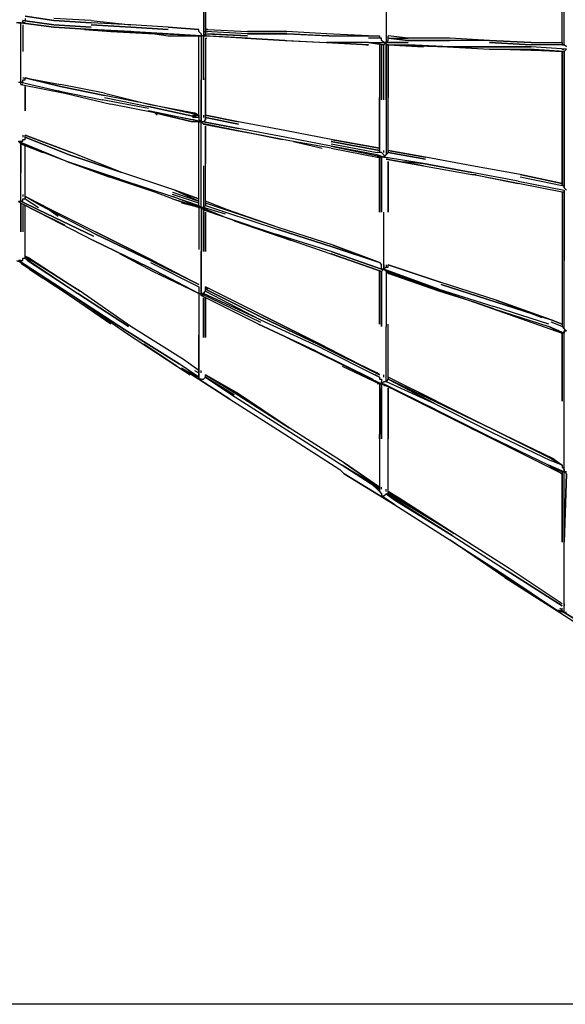
# Model space of a CAD drawing. Extents: x -6820 to 3395, y -4 to 4525.
# Drawn here: x -1992 to -942, y 0 to 1894 of the extents above; entities that cross this region are included whole.
import ezdxf

# ---------------------------------------------------------------- set-up
doc = ezdxf.new("R2010")
doc.units = 0
doc.header["$LTSCALE"] = 5
for name, color, linetype in [('Lg_area', 4, 'CONTINUOUS'), ('Lg_dim', 7, 'CONTINUOUS'), ('Lg_prod', 40, 'CONTINUOUS')]:
    doc.layers.add(name, color=color, linetype=linetype)

# ---------------------------------------------------------------- blocks, each defined once
blk = doc.blocks.new('150210MS')
at = {"layer": 'Lg_area'}
blk.add_line((-59.2733, -0.0015), (-3365.793, -0.0015), dxfattribs=at)
at = {"layer": 'Lg_prod'}
for p, q in [((-948.3503, 1850.1254), (-948.3503, 1977.1364)), ((-944.1166, 1845.8917), (-944.1166, 1972.9027)), ((-1287.0463, 1960.2016), (-1287.0463, 1850.1254)), ((-1638.4434, 1947.5005), (-1638.4434, 1862.8265)), ((-1638.4434, 1947.5005), (-1638.4434, 1862.8265)), ((-1634.2097, 1867.0602), (-1634.2097, 1947.5005)), ((-1634.2097, 1947.5005), (-1634.2097, 1867.0602)), ((-1926.335, 1892.4624), (-1981.3731, 1900.9298)), ((-1981.3731, 1900.9298), (-1926.335, 1892.4624)), ((-1926.335, 1892.4624), (-1981.3731, 1900.9298)), ((-1981.3731, 1896.6961), (-1981.3731, 1892.4624)), ((-1854.3621, 1892.4624), (-1926.335, 1896.6961)), ((-1989.8405, 1888.2287), (-1998.3079, 1888.2287)), ((-1994.0742, 1888.2287), (-1989.8405, 1888.2287)), ((-1994.0742, 1888.2287), (-1989.8405, 1888.2287)), ((-1994.0742, 1888.2287), (-1989.8405, 1888.2287)), ((-1989.8405, 1888.2287), (-1926.335, 1879.7613)), ((-1926.335, 1879.7613), (-1989.8405, 1888.2287)), ((-1989.8405, 1888.2287), (-1926.335, 1879.7613)), ((-1989.8405, 1828.9569), (-1989.8405, 1888.2287)), ((-1989.8405, 1828.9569), (-1989.8405, 1888.2287)), ((-1989.8405, 1888.2287), (-1985.6068, 1888.2287)), ((-1926.335, 1883.995), (-1985.6068, 1892.4624)), ((-1985.6068, 1892.4624), (-1926.335, 1883.995)), ((-1985.6068, 1888.2287), (-1985.6068, 1892.4624)), ((-1985.6068, 1892.4624), (-1981.3731, 1892.4624)), ((-1981.3731, 1888.2287), (-1985.6068, 1888.2287)), ((-1985.6068, 1883.995), (-1985.6068, 1833.1906)), ((-1926.335, 1892.4624), (-1854.3621, 1888.2287)), ((-1854.3621, 1888.2287), (-1926.335, 1892.4624)), ((-1854.3621, 1879.7613), (-1926.335, 1883.995)), ((-1926.335, 1883.995), (-1854.3621, 1879.7613)), ((-1926.335, 1879.7613), (-1854.3621, 1875.5276)), ((-1854.3621, 1875.5276), (-1926.335, 1879.7613)), ((-1867.0632, 1875.5276), (-1816.2588, 1871.2939)), ((-1854.3621, 1892.4624), (-1778.1555, 1883.995)), ((-1778.1555, 1883.995), (-1854.3621, 1888.2287)), ((-1854.3621, 1883.995), (-1778.1555, 1879.7613)), ((-1778.1555, 1879.7613), (-1854.3621, 1883.995)), ((-1854.3621, 1875.5276), (-1778.1555, 1871.2939)), ((-1778.1555, 1871.2939), (-1854.3621, 1875.5276)), ((-1706.1826, 1879.7613), (-1778.1555, 1883.995)), ((-1778.1555, 1879.7613), (-1706.1826, 1875.5276)), ((-1706.1826, 1875.5276), (-1778.1555, 1879.7613)), ((-1646.9108, 1875.5276), (-1706.1826, 1879.7613)), ((-1706.1826, 1879.7613), (-1646.9108, 1875.5276)), ((-1646.9108, 1875.5276), (-1706.1826, 1879.7613)), ((-1706.1826, 1879.7613), (-1646.9108, 1875.5276)), ((-1646.9108, 1875.5276), (-1706.1826, 1879.7613)), ((-1646.9108, 1871.2939), (-1646.9108, 1875.5276)), ((-1634.2097, 1875.5276), (-1629.976, 1875.5276)), ((-1629.976, 1875.5276), (-1634.2097, 1875.5276)), ((-1634.2097, 1875.5276), (-1629.976, 1875.5276)), ((-1634.2097, 1875.5276), (-1629.976, 1875.5276)), ((-1629.976, 1875.5276), (-1634.2097, 1875.5276)), ((-1634.2097, 1875.5276), (-1634.2097, 1871.2939)), ((-1629.976, 1875.5276), (-1553.7694, 1871.2939)), ((-1629.976, 1875.5276), (-1553.7694, 1871.2939)), ((-1816.2588, 1871.2939), (-1731.5848, 1867.0602)), ((-1782.3892, 1871.2939), (-1706.1826, 1867.0602)), ((-1706.1826, 1867.0602), (-1782.3892, 1871.2939)), ((-1731.5848, 1867.0602), (-1706.1826, 1862.8265)), ((-1642.6771, 1862.8265), (-1731.5848, 1867.0602)), ((-1642.6771, 1862.8265), (-1706.1826, 1867.0602)), ((-1706.1826, 1867.0602), (-1638.4434, 1862.8265)), ((-1706.1826, 1862.8265), (-1642.6771, 1862.8265)), ((-1642.6771, 1867.0602), (-1646.9108, 1871.2939)), ((-1642.6771, 1862.8265), (-1646.9108, 1862.8265)), ((-1646.9108, 1782.3862), (-1646.9108, 1862.8265)), ((-1642.6771, 1867.0602), (-1642.6771, 1862.8265)), ((-1638.4434, 1862.8265), (-1642.6771, 1862.8265)), ((-1642.6771, 1862.8265), (-1642.6771, 1778.1525)), ((-1638.4434, 1871.2939), (-1636.3265, 1871.2939)), ((-1634.2097, 1867.0602), (-1638.4434, 1862.8265)), ((-1553.7694, 1858.5928), (-1638.4434, 1862.8265)), ((-1634.2097, 1862.8265), (-1638.4434, 1862.8265)), ((-1638.4434, 1862.8265), (-1629.976, 1862.8265)), ((-1638.4434, 1862.8265), (-1634.2097, 1862.8265)), ((-1634.2097, 1862.8265), (-1638.4434, 1862.8265)), ((-1638.4434, 1862.8265), (-1638.4434, 1778.1525)), ((-1638.4434, 1778.1525), (-1638.4434, 1862.8265)), ((-1638.4434, 1778.1525), (-1638.4434, 1862.8265)), ((-1553.7694, 1867.0602), (-1634.2097, 1871.2939)), ((-1553.7694, 1867.0602), (-1634.2097, 1871.2939)), ((-1634.2097, 1871.2939), (-1629.976, 1871.2939)), ((-1634.2097, 1871.2939), (-1629.976, 1871.2939)), ((-1634.2097, 1871.2939), (-1634.2097, 1867.0602)), ((-1634.2097, 1871.2939), (-1634.2097, 1867.0602)), ((-1634.2097, 1867.0602), (-1553.7694, 1862.8265)), ((-1634.2097, 1867.0602), (-1634.2097, 1862.8265)), ((-1634.2097, 1858.5928), (-1632.0929, 1858.5928)), ((-1634.2097, 1858.5928), (-1632.0929, 1858.5928)), ((-1634.2097, 1858.5928), (-1634.2097, 1782.3862)), ((-1634.2097, 1858.5928), (-1634.2097, 1782.3862)), ((-1553.7694, 1862.8265), (-1629.976, 1867.0602)), ((-1629.976, 1862.8265), (-1553.7694, 1858.5928)), ((-1558.0031, 1858.5928), (-1481.7965, 1854.3591)), ((-1481.7965, 1854.3591), (-1558.0031, 1858.5928)), ((-1558.0031, 1858.5928), (-1553.7694, 1858.5928)), ((-1558.0031, 1858.5928), (-1553.7694, 1858.5928)), ((-1477.5628, 1871.2939), (-1553.7694, 1871.2939)), ((-1553.7694, 1871.2939), (-1477.5628, 1871.2939)), ((-1477.5628, 1867.0602), (-1553.7694, 1867.0602)), ((-1553.7694, 1867.0602), (-1477.5628, 1867.0602)), ((-1553.7694, 1858.5928), (-1477.5628, 1854.3591)), ((-1401.3562, 1867.0602), (-1477.5628, 1871.2939)), ((-1401.3562, 1867.0602), (-1477.5628, 1871.2939)), ((-1401.3562, 1862.8265), (-1477.5628, 1867.0602)), ((-1477.5628, 1867.0602), (-1397.1225, 1862.8265)), ((-1320.9159, 1862.8265), (-1401.3562, 1867.0602)), ((-1397.1225, 1862.8265), (-1401.3562, 1862.8265)), ((-1397.1225, 1862.8265), (-1320.9159, 1862.8265)), ((-1320.9159, 1862.8265), (-1299.7474, 1862.8265)), ((-1320.9159, 1862.8265), (-1299.7474, 1862.8265)), ((-1295.5137, 1858.5928), (-1320.9159, 1858.5928)), ((-1299.7474, 1862.8265), (-1299.7474, 1858.5928)), ((-1295.5137, 1858.5928), (-1299.7474, 1858.5928)), ((-1295.5137, 1854.3591), (-1295.5137, 1858.5928)), ((-1244.7093, 1858.5928), (-1282.8126, 1862.8265)), ((-1282.8126, 1858.5928), (-1282.8126, 1862.8265)), ((-1244.7093, 1854.3591), (-1282.8126, 1858.5928)), ((-1282.8126, 1858.5928), (-1244.7093, 1858.5928)), ((-1244.7093, 1854.3591), (-1282.8126, 1858.5928)), ((-1282.8126, 1858.5928), (-1244.7093, 1858.5928)), ((-1282.8126, 1858.5928), (-1244.7093, 1854.3591)), ((-1282.8126, 1854.3591), (-1282.8126, 1858.5928)), ((-1164.269, 1858.5928), (-1244.7093, 1858.5928)), ((-1164.269, 1858.5928), (-1244.7093, 1858.5928)), ((-1088.0624, 1854.3591), (-1164.269, 1858.5928)), ((-1481.7965, 1854.3591), (-1401.3562, 1850.1254)), ((-1477.5628, 1854.3591), (-1401.3562, 1850.1254)), ((-1320.9159, 1850.1254), (-1401.3562, 1850.1254)), ((-1401.3562, 1850.1254), (-1320.9159, 1845.8917)), ((-1320.9159, 1845.8917), (-1401.3562, 1850.1254)), ((-1325.1496, 1845.8917), (-1401.3562, 1850.1254)), ((-1325.1496, 1845.8917), (-1320.9159, 1845.8917)), ((-1320.9159, 1845.8917), (-1325.1496, 1845.8917)), ((-1320.9159, 1845.8917), (-1325.1496, 1845.8917)), ((-1320.9159, 1850.1254), (-1287.0463, 1850.1254)), ((-1291.28, 1845.8917), (-1320.9159, 1850.1254)), ((-1320.9159, 1850.1254), (-1287.0463, 1850.1254)), ((-1320.9159, 1850.1254), (-1291.28, 1845.8917)), ((-1299.7474, 1850.1254), (-1295.5137, 1850.1254)), ((-1299.7474, 1845.8917), (-1299.7474, 1744.2829)), ((-1291.28, 1850.1254), (-1295.5137, 1854.3591)), ((-1291.28, 1845.8917), (-1295.5137, 1845.8917)), ((-1295.5137, 1845.8917), (-1295.5137, 1740.0492)), ((-1295.5137, 1740.0492), (-1295.5137, 1845.8917)), ((-1295.5137, 1740.0492), (-1295.5137, 1845.8917)), ((-1287.0463, 1850.1254), (-1291.28, 1845.8917)), ((-1287.0463, 1850.1254), (-1291.28, 1850.1254)), ((-1291.28, 1740.0492), (-1291.28, 1845.8917)), ((-1287.0463, 1850.1254), (-1282.8126, 1854.3591)), ((-1287.0463, 1845.8917), (-1287.0463, 1850.1254)), ((-1287.0463, 1850.1254), (-1244.7093, 1850.1254)), ((-1244.7093, 1850.1254), (-1287.0463, 1850.1254)), ((-1287.0463, 1850.1254), (-1244.7093, 1850.1254)), ((-1282.8126, 1845.8917), (-1287.0463, 1845.8917)), ((-1287.0463, 1845.8917), (-1244.7093, 1845.8917)), ((-1287.0463, 1740.0492), (-1287.0463, 1845.8917)), ((-1287.0463, 1845.8917), (-1287.0463, 1740.0492)), ((-1168.5027, 1841.658), (-1282.8126, 1845.8917)), ((-1282.8126, 1845.8917), (-1168.5027, 1841.658)), ((-1282.8126, 1845.8917), (-1215.0734, 1841.658)), ((-1282.8126, 1845.8917), (-1282.8126, 1744.2829)), ((-1282.8126, 1744.2829), (-1282.8126, 1845.8917)), ((-1244.7093, 1850.1254), (-1248.943, 1850.1254)), ((-1164.269, 1854.3591), (-1244.7093, 1854.3591)), ((-1244.7093, 1854.3591), (-1164.269, 1854.3591)), ((-1164.269, 1841.658), (-1244.7093, 1845.8917)), ((-1244.7093, 1845.8917), (-1168.5027, 1841.658)), ((-1164.269, 1841.658), (-1244.7093, 1845.8917)), ((-1244.7093, 1845.8917), (-1168.5027, 1841.658)), ((-1168.5027, 1841.658), (-1088.0624, 1837.4243)), ((-1088.0624, 1854.3591), (-1164.269, 1854.3591)), ((-1164.269, 1841.658), (-1088.0624, 1841.658)), ((-1088.0624, 1841.658), (-1164.269, 1841.658)), ((-1088.0624, 1854.3591), (-1007.6221, 1850.1254)), ((-1007.6221, 1850.1254), (-1088.0624, 1854.3591)), ((-1007.6221, 1845.8917), (-1088.0624, 1850.1254)), ((-1088.0624, 1850.1254), (-1007.6221, 1845.8917)), ((-1007.6221, 1841.658), (-1088.0624, 1841.658)), ((-1088.0624, 1841.658), (-1007.6221, 1841.658)), ((-948.3503, 1833.1906), (-1088.0624, 1837.4243)), ((-1088.0624, 1837.4243), (-1011.8558, 1837.4243)), ((-1033.0243, 1837.4243), (-948.3503, 1833.1906)), ((-1007.6221, 1850.1254), (-1011.8558, 1850.1254)), ((-1011.8558, 1837.4243), (-944.1166, 1833.1906)), ((-944.1166, 1833.1906), (-1011.8558, 1837.4243)), ((-948.3503, 1833.1906), (-1011.8558, 1837.4243)), ((-1007.6221, 1850.1254), (-948.3503, 1850.1254)), ((-1007.6221, 1850.1254), (-948.3503, 1850.1254)), ((-944.1166, 1845.8917), (-1007.6221, 1845.8917)), ((-944.1166, 1845.8917), (-1007.6221, 1845.8917)), ((-939.8829, 1837.4243), (-1007.6221, 1841.658)), ((-948.3503, 1850.1254), (-948.3503, 1845.8917)), ((-948.3503, 1845.8917), (-944.1166, 1845.8917)), ((-948.3503, 1837.4243), (-944.1166, 1837.4243)), ((-944.1166, 1845.8917), (-944.1166, 1850.1254)), ((-939.8829, 1841.658), (-944.1166, 1845.8917)), ((-944.1166, 1833.1906), (-939.8829, 1837.4243)), ((-1989.8405, 1773.9188), (-1989.8405, 1828.9569)), ((-1989.8405, 1773.9188), (-1989.8405, 1828.9569)), ((-948.3503, 1833.1906), (-944.1166, 1833.1906)), ((-948.3503, 1833.1906), (-948.3503, 1706.1796)), ((-948.3503, 1706.1796), (-948.3503, 1833.1906)), ((-944.1166, 1833.1906), (-944.1166, 1701.9459)), ((-944.1166, 1701.9459), (-944.1166, 1833.1906)), ((-1989.8405, 1786.6199), (-1989.8405, 1790.8536)), ((-1985.6068, 1782.3862), (-1983.4899, 1782.3862)), ((-1913.6339, 1765.4514), (-1981.3731, 1782.3862)), ((-1981.3731, 1782.3862), (-1913.6339, 1765.4514)), ((-1913.6339, 1765.4514), (-1981.3731, 1782.3862)), ((-1981.3731, 1782.3862), (-1913.6339, 1769.6851)), ((-1981.3731, 1782.3862), (-1913.6339, 1769.6851)), ((-1981.3731, 1778.1525), (-1981.3731, 1782.3862)), ((-1646.9108, 1706.1796), (-1646.9108, 1782.3862)), ((-1634.2097, 1701.9459), (-1634.2097, 1782.3862)), ((-1634.2097, 1782.3862), (-1634.2097, 1701.9459)), ((-1994.0742, 1773.9188), (-1989.8405, 1773.9188)), ((-1989.8405, 1773.9188), (-1917.8676, 1756.984)), ((-1985.6068, 1773.9188), (-1989.8405, 1773.9188)), ((-1989.8405, 1769.6851), (-1989.8405, 1773.9188)), ((-1989.8405, 1769.6851), (-1905.1665, 1752.7503)), ((-1985.6068, 1769.6851), (-1989.8405, 1769.6851)), ((-1985.6068, 1773.9188), (-1985.6068, 1778.1525)), ((-1985.6068, 1778.1525), (-1981.3731, 1778.1525)), ((-1981.3731, 1765.4514), (-1981.3731, 1718.8807)), ((-1981.3731, 1765.4514), (-1981.3731, 1718.8807)), ((-1981.3731, 1718.8807), (-1981.3731, 1765.4514)), ((-1828.9599, 1752.7503), (-1913.6339, 1769.6851)), ((-1913.6339, 1765.4514), (-1828.9599, 1748.5166)), ((-1828.9599, 1748.5166), (-1913.6339, 1765.4514)), ((-1642.6771, 1697.7122), (-1642.6771, 1778.1525)), ((-1642.6771, 1778.1525), (-1642.6771, 1697.7122)), ((-1917.8676, 1756.984), (-1833.1936, 1740.0492)), ((-1905.1665, 1752.7503), (-1917.8676, 1756.984)), ((-1905.1665, 1752.7503), (-1816.2588, 1731.5818)), ((-1828.9599, 1752.7503), (-1744.2859, 1731.5818)), ((-1744.2859, 1731.5818), (-1828.9599, 1748.5166)), ((-1828.9599, 1744.2829), (-1744.2859, 1727.3481)), ((-1299.7474, 1744.2829), (-1299.7474, 1642.6741)), ((-1299.7474, 1642.6741), (-1299.7474, 1744.2829)), ((-1282.8126, 1638.4404), (-1282.8126, 1744.2829)), ((-1744.2859, 1723.1144), (-1833.1936, 1740.0492)), ((-1731.5848, 1714.647), (-1816.2588, 1731.5818)), ((-1646.9108, 1710.4133), (-1744.2859, 1731.5818)), ((-1744.2859, 1731.5818), (-1655.3782, 1714.647)), ((-1646.9108, 1706.1796), (-1744.2859, 1727.3481)), ((-1744.2859, 1727.3481), (-1646.9108, 1706.1796)), ((-1287.0463, 1740.0492), (-1287.0463, 1634.2067)), ((-1642.6771, 1697.7122), (-1744.2859, 1718.8807)), ((-1744.2859, 1718.8807), (-1659.6119, 1701.9459)), ((-1727.3511, 1710.4133), (-1731.5848, 1714.647)), ((-1731.5848, 1714.647), (-1659.6119, 1697.7122)), ((-1727.3511, 1710.4133), (-1731.5848, 1714.647)), ((-1731.5848, 1714.647), (-1727.3511, 1710.4133)), ((-1659.6119, 1697.7122), (-1731.5848, 1714.647)), ((-1659.6119, 1710.4133), (-1646.9108, 1710.4133)), ((-1659.6119, 1710.4133), (-1646.9108, 1710.4133)), ((-1646.9108, 1706.1796), (-1659.6119, 1706.1796)), ((-1646.9108, 1710.4133), (-1655.3782, 1714.647)), ((-1655.3782, 1714.647), (-1646.9108, 1710.4133)), ((-1646.9108, 1710.4133), (-1655.3782, 1714.647)), ((-1655.3782, 1714.647), (-1646.9108, 1710.4133)), ((-1646.9108, 1710.4133), (-1651.1445, 1710.4133)), ((-1651.1445, 1710.4133), (-1646.9108, 1710.4133)), ((-1646.9108, 1710.4133), (-1646.9108, 1706.1796)), ((-1646.9108, 1706.1796), (-1646.9108, 1701.9459)), ((-1638.4434, 1710.4133), (-1638.4434, 1706.1796)), ((-1634.2097, 1710.4133), (-1634.2097, 1706.1796)), ((-1570.7042, 1697.7122), (-1634.2097, 1710.4133)), ((-1634.2097, 1710.4133), (-1570.7042, 1697.7122)), ((-1634.2097, 1706.1796), (-1634.2097, 1701.9459)), ((-1570.7042, 1693.4785), (-1634.2097, 1706.1796)), ((-1634.2097, 1706.1796), (-1570.7042, 1693.4785)), ((-948.3503, 1706.1796), (-948.3503, 1574.9349)), ((-948.3503, 1574.9349), (-948.3503, 1706.1796)), ((-1659.6119, 1701.9459), (-1642.6771, 1697.7122)), ((-1642.6771, 1697.7122), (-1659.6119, 1701.9459)), ((-1642.6771, 1697.7122), (-1659.6119, 1701.9459)), ((-1642.6771, 1697.7122), (-1659.6119, 1697.7122)), ((-1642.6771, 1697.7122), (-1659.6119, 1697.7122)), ((-1646.9108, 1701.9459), (-1642.6771, 1697.7122)), ((-1646.9108, 1617.2719), (-1646.9108, 1697.7122)), ((-1646.9108, 1697.7122), (-1642.6771, 1697.7122)), ((-1642.6771, 1613.0382), (-1642.6771, 1697.7122)), ((-1638.4434, 1697.7122), (-1642.6771, 1697.7122)), ((-1642.6771, 1697.7122), (-1638.4434, 1693.4785)), ((-1634.2097, 1701.9459), (-1638.4434, 1697.7122)), ((-1638.4434, 1697.7122), (-1570.7042, 1685.0111)), ((-1570.7042, 1685.0111), (-1638.4434, 1697.7122)), ((-1634.2097, 1693.4785), (-1638.4434, 1693.4785)), ((-1638.4434, 1693.4785), (-1574.9379, 1680.7774)), ((-1574.9379, 1680.7774), (-1634.2097, 1693.4785)), ((-1634.2097, 1689.2448), (-1634.2097, 1617.2719)), ((-1634.2097, 1617.2719), (-1634.2097, 1689.2448)), ((-1481.7965, 1680.7774), (-1570.7042, 1697.7122)), ((-944.1166, 1570.7012), (-944.1166, 1701.9459)), ((-944.1166, 1701.9459), (-944.1166, 1570.7012)), ((-1985.6068, 1672.31), (-1985.6068, 1668.0763)), ((-1892.4654, 1638.4404), (-1981.3731, 1672.31)), ((-1981.3731, 1672.31), (-1892.4654, 1638.4404)), ((-1981.3731, 1668.0763), (-1981.3731, 1672.31)), ((-1896.6991, 1634.2067), (-1981.3731, 1668.0763)), ((-1981.3731, 1668.0763), (-1896.6991, 1634.2067)), ((-1981.3731, 1663.8426), (-1981.3731, 1668.0763)), ((-1574.9379, 1680.7774), (-1549.5357, 1676.5437)), ((-1486.0302, 1663.8426), (-1574.9379, 1680.7774)), ((-1481.7965, 1668.0763), (-1570.7042, 1685.0111)), ((-1549.5357, 1676.5437), (-1486.0302, 1663.8426)), ((-1392.8888, 1663.8426), (-1481.7965, 1680.7774)), ((-1392.8888, 1651.1415), (-1481.7965, 1668.0763)), ((-1900.9328, 1621.5056), (-1994.0742, 1659.6089)), ((-1994.0742, 1659.6089), (-1955.9709, 1642.6741)), ((-1989.8405, 1655.3752), (-1994.0742, 1659.6089)), ((-1989.8405, 1659.6089), (-1994.0742, 1659.6089)), ((-1985.6068, 1659.6089), (-1989.8405, 1659.6089)), ((-1900.9328, 1621.5056), (-1989.8405, 1655.3752)), ((-1989.8405, 1655.3752), (-1947.5035, 1638.4404)), ((-1947.5035, 1638.4404), (-1989.8405, 1655.3752)), ((-1989.8405, 1655.3752), (-1989.8405, 1600.3371)), ((-1989.8405, 1600.3371), (-1989.8405, 1655.3752)), ((-1989.8405, 1600.3371), (-1989.8405, 1655.3752)), ((-1985.6068, 1659.6089), (-1985.6068, 1663.8426)), ((-1985.6068, 1663.8426), (-1981.3731, 1663.8426)), ((-1981.3731, 1604.5708), (-1981.3731, 1651.1415)), ((-1464.8617, 1659.6089), (-1486.0302, 1663.8426)), ((-1392.8888, 1646.9078), (-1464.8617, 1659.6089)), ((-1464.8617, 1659.6089), (-1409.8236, 1646.9078)), ((-1392.8888, 1646.9078), (-1464.8617, 1659.6089)), ((-1299.7474, 1646.9078), (-1392.8888, 1663.8426)), ((-1392.8888, 1663.8426), (-1299.7474, 1646.9078)), ((-1392.8888, 1659.6089), (-1299.7474, 1642.6741)), ((-1299.7474, 1642.6741), (-1392.8888, 1659.6089)), ((-1392.8888, 1655.3752), (-1303.9811, 1638.4404)), ((-1303.9811, 1634.2067), (-1392.8888, 1651.1415)), ((-1392.8888, 1651.1415), (-1291.28, 1629.973)), ((-1303.9811, 1634.2067), (-1392.8888, 1651.1415)), ((-1795.0903, 1600.3371), (-1896.6991, 1634.2067)), ((-1896.6991, 1634.2067), (-1795.0903, 1600.3371)), ((-1795.0903, 1600.3371), (-1892.4654, 1638.4404)), ((-1392.8888, 1646.9078), (-1303.9811, 1629.973)), ((-1295.5137, 1638.4404), (-1303.9811, 1638.4404)), ((-1291.28, 1629.973), (-1303.9811, 1634.2067)), ((-1295.5137, 1629.973), (-1303.9811, 1629.973)), ((-1295.5137, 1629.973), (-1303.9811, 1629.973)), ((-1303.9811, 1629.973), (-1295.5137, 1629.973)), ((-1299.7474, 1642.6741), (-1299.7474, 1646.9078)), ((-1299.7474, 1646.9078), (-1299.7474, 1638.4404)), ((-1299.7474, 1646.9078), (-1299.7474, 1642.6741)), ((-1299.7474, 1642.6741), (-1299.7474, 1646.9078)), ((-1299.7474, 1524.1305), (-1299.7474, 1629.973)), ((-1299.7474, 1629.973), (-1299.7474, 1524.1305)), ((-1295.5137, 1638.4404), (-1291.28, 1634.2067)), ((-1295.5137, 1629.973), (-1295.5137, 1524.1305)), ((-1295.5137, 1524.1305), (-1295.5137, 1629.973)), ((-1295.5137, 1524.1305), (-1295.5137, 1629.973)), ((-1291.28, 1629.973), (-1295.5137, 1629.973)), ((-1291.28, 1638.4404), (-1291.28, 1642.6741)), ((-1291.28, 1634.2067), (-1291.28, 1629.973)), ((-1287.0463, 1634.2067), (-1291.28, 1629.973)), ((-1215.0734, 1617.2719), (-1291.28, 1629.973)), ((-1291.28, 1629.973), (-1287.0463, 1629.973)), ((-1287.0463, 1634.2067), (-1282.8126, 1638.4404)), ((-1287.0463, 1638.4404), (-1287.0463, 1634.2067)), ((-1282.8126, 1642.6741), (-1282.8126, 1638.4404)), ((-1210.8397, 1629.973), (-1282.8126, 1642.6741)), ((-1282.8126, 1642.6741), (-1210.8397, 1629.973)), ((-1210.8397, 1625.7393), (-1282.8126, 1638.4404)), ((-1282.8126, 1638.4404), (-1210.8397, 1625.7393)), ((-1121.932, 1613.0382), (-1210.8397, 1629.973)), ((-1799.324, 1587.636), (-1900.9328, 1621.5056)), ((-1900.9328, 1621.5056), (-1799.324, 1587.636)), ((-1900.9328, 1621.5056), (-1820.4925, 1591.8697)), ((-1646.9108, 1536.8316), (-1646.9108, 1617.2719)), ((-1642.6771, 1532.5979), (-1642.6771, 1613.0382)), ((-1638.4434, 1613.0382), (-1638.4434, 1532.5979)), ((-1634.2097, 1536.8316), (-1634.2097, 1617.2719)), ((-1215.0734, 1613.0382), (-1287.0463, 1625.7393)), ((-1287.0463, 1625.7393), (-1215.0734, 1613.0382)), ((-1282.8126, 1625.7393), (-1287.0463, 1625.7393)), ((-1282.8126, 1621.5056), (-1282.8126, 1524.1305)), ((-1282.8126, 1621.5056), (-1282.8126, 1524.1305)), ((-1282.8126, 1524.1305), (-1282.8126, 1621.5056)), ((-1253.1767, 1621.5056), (-1215.0734, 1617.2719)), ((-1215.0734, 1617.2719), (-1121.932, 1600.3371)), ((-1121.932, 1600.3371), (-1215.0734, 1617.2719)), ((-1215.0734, 1613.0382), (-1121.932, 1596.1034)), ((-1028.7906, 1596.1034), (-1121.932, 1613.0382)), ((-1989.8405, 1545.299), (-1989.8405, 1600.3371)), ((-1989.8405, 1545.299), (-1989.8405, 1600.3371)), ((-1981.3731, 1549.5327), (-1981.3731, 1604.5708)), ((-1820.4925, 1591.8697), (-1862.8295, 1608.8045)), ((-1731.5848, 1562.2338), (-1820.4925, 1591.8697)), ((-1693.4815, 1566.4675), (-1795.0903, 1600.3371)), ((-1033.0243, 1583.4023), (-1121.932, 1600.3371)), ((-1033.0243, 1579.1686), (-1121.932, 1596.1034)), ((-1121.932, 1596.1034), (-1113.4646, 1596.1034)), ((-1096.5298, 1591.8697), (-1033.0243, 1579.1686)), ((-1028.7906, 1596.1034), (-948.3503, 1579.1686)), ((-948.3503, 1579.1686), (-1028.7906, 1596.1034)), ((-1028.7906, 1591.8697), (-948.3503, 1574.9349)), ((-1799.324, 1587.636), (-1697.7152, 1553.7664)), ((-1033.0243, 1583.4023), (-944.1166, 1566.4675)), ((-1033.0243, 1583.4023), (-944.1166, 1566.4675)), ((-948.3503, 1562.2338), (-1033.0243, 1579.1686)), ((-948.3503, 1579.1686), (-948.3503, 1574.9349)), ((-948.3503, 1574.9349), (-944.1166, 1574.9349)), ((-944.1166, 1574.9349), (-944.1166, 1579.1686)), ((-944.1166, 1570.7012), (-944.1166, 1574.9349)), ((-1989.8405, 1553.7664), (-1989.8405, 1558.0001)), ((-1985.6068, 1558.0001), (-1985.6068, 1553.7664)), ((-1951.7372, 1536.8316), (-1981.3731, 1553.7664)), ((-1947.5035, 1536.8316), (-1981.3731, 1553.7664)), ((-1981.3731, 1553.7664), (-1947.5035, 1536.8316)), ((-1981.3731, 1553.7664), (-1981.3731, 1549.5327)), ((-1697.7152, 1549.5327), (-1731.5848, 1562.2338)), ((-1697.7152, 1562.2338), (-1646.9108, 1545.299)), ((-1646.9108, 1541.0653), (-1697.7152, 1558.0001)), ((-1642.6771, 1532.5979), (-1697.7152, 1553.7664)), ((-1697.7152, 1553.7664), (-1646.9108, 1536.8316)), ((-1642.6771, 1532.5979), (-1697.7152, 1553.7664)), ((-1642.6771, 1532.5979), (-1697.7152, 1553.7664)), ((-1646.9108, 1549.5327), (-1693.4815, 1566.4675)), ((-1693.4815, 1566.4675), (-1646.9108, 1549.5327)), ((-1693.4815, 1566.4675), (-1646.9108, 1545.299)), ((-1646.9108, 1545.299), (-1693.4815, 1566.4675)), ((-1646.9108, 1545.299), (-1693.4815, 1566.4675)), ((-948.3503, 1562.2338), (-948.3503, 1430.9891)), ((-948.3503, 1562.2338), (-948.3503, 1430.9891)), ((-944.1166, 1562.2338), (-948.3503, 1562.2338)), ((-939.8829, 1566.4675), (-944.1166, 1570.7012)), ((-944.1166, 1566.4675), (-944.1166, 1562.2338)), ((-944.1166, 1562.2338), (-944.1166, 1430.9891)), ((-944.1166, 1430.9891), (-944.1166, 1562.2338)), ((-1994.0742, 1545.299), (-1989.8405, 1541.0653)), ((-1994.0742, 1545.299), (-1989.8405, 1545.299)), ((-1955.9709, 1528.3642), (-1989.8405, 1545.299)), ((-1989.8405, 1545.299), (-1955.9709, 1528.3642)), ((-1985.6068, 1545.299), (-1989.8405, 1545.299)), ((-1989.8405, 1541.0653), (-1955.9709, 1524.1305)), ((-1955.9709, 1524.1305), (-1989.8405, 1541.0653)), ((-1989.8405, 1541.0653), (-1955.9709, 1524.1305)), ((-1989.8405, 1541.0653), (-1989.8405, 1486.0272)), ((-1989.8405, 1486.0272), (-1989.8405, 1541.0653)), ((-1985.6068, 1545.299), (-1985.6068, 1549.5327)), ((-1985.6068, 1549.5327), (-1981.3731, 1549.5327)), ((-1985.6068, 1536.8316), (-1985.6068, 1486.0272)), ((-1981.3731, 1549.5327), (-1955.9709, 1532.5979)), ((-1981.3731, 1490.2609), (-1981.3731, 1536.8316)), ((-1845.8947, 1481.7935), (-1951.7372, 1536.8316)), ((-1917.8676, 1515.6631), (-1947.5035, 1536.8316)), ((-1947.5035, 1536.8316), (-1845.8947, 1486.0272)), ((-1697.7152, 1549.5327), (-1642.6771, 1532.5979)), ((-1697.7152, 1549.5327), (-1646.9108, 1532.5979)), ((-1646.9108, 1532.5979), (-1680.7804, 1541.0653)), ((-1646.9108, 1541.0653), (-1646.9108, 1545.299)), ((-1646.9108, 1536.8316), (-1646.9108, 1541.0653)), ((-1646.9108, 1536.8316), (-1642.6771, 1532.5979)), ((-1642.6771, 1545.299), (-1642.6771, 1549.5327)), ((-1638.4434, 1532.5979), (-1634.2097, 1536.8316)), ((-1634.2097, 1545.299), (-1634.2097, 1541.0653)), ((-1591.8727, 1528.3642), (-1634.2097, 1545.299)), ((-1634.2097, 1541.0653), (-1634.2097, 1536.8316)), ((-1596.1064, 1528.3642), (-1634.2097, 1541.0653)), ((-1634.2097, 1536.8316), (-1596.1064, 1524.1305)), ((-1850.1284, 1477.5598), (-1955.9709, 1528.3642)), ((-1955.9709, 1528.3642), (-1850.1284, 1477.5598)), ((-1955.9709, 1524.1305), (-1850.1284, 1469.0924)), ((-1905.1665, 1498.7283), (-1955.9709, 1524.1305)), ((-1646.9108, 1532.5979), (-1642.6771, 1532.5979)), ((-1646.9108, 1532.5979), (-1646.9108, 1452.1576)), ((-1638.4434, 1532.5979), (-1642.6771, 1532.5979)), ((-1638.4434, 1528.3642), (-1642.6771, 1532.5979)), ((-1642.6771, 1532.5979), (-1600.3401, 1515.6631)), ((-1600.3401, 1515.6631), (-1642.6771, 1532.5979)), ((-1642.6771, 1532.5979), (-1642.6771, 1447.9239)), ((-1596.1064, 1519.8968), (-1638.4434, 1532.5979)), ((-1469.0954, 1469.0924), (-1638.4434, 1528.3642)), ((-1638.4434, 1528.3642), (-1600.3401, 1515.6631)), ((-1638.4434, 1528.3642), (-1638.4434, 1447.9239)), ((-1638.4434, 1447.9239), (-1638.4434, 1528.3642)), ((-1634.2097, 1524.1305), (-1634.2097, 1447.9239)), ((-1634.2097, 1447.9239), (-1634.2097, 1524.1305)), ((-1600.3401, 1515.6631), (-1498.7313, 1481.7935)), ((-1600.3401, 1515.6631), (-1469.0954, 1469.0924)), ((-1494.4976, 1494.4946), (-1596.1064, 1528.3642)), ((-1596.1064, 1524.1305), (-1494.4976, 1490.2609)), ((-1494.4976, 1494.4946), (-1591.8727, 1528.3642)), ((-1291.28, 1414.0543), (-1291.28, 1524.1305)), ((-1579.1716, 1507.1957), (-1469.0954, 1469.0924)), ((-1981.3731, 1435.2228), (-1981.3731, 1490.2609)), ((-1735.8185, 1430.9891), (-1845.8947, 1486.0272)), ((-1845.8947, 1486.0272), (-1735.8185, 1430.9891)), ((-1740.0522, 1430.9891), (-1845.8947, 1481.7935)), ((-1845.8947, 1481.7935), (-1740.0522, 1430.9891)), ((-1392.8888, 1447.9239), (-1498.7313, 1481.7935)), ((-1498.7313, 1481.7935), (-1469.0954, 1469.0924)), ((-1469.0954, 1469.0924), (-1498.7313, 1481.7935)), ((-1388.6551, 1460.625), (-1494.4976, 1494.4946)), ((-1388.6551, 1456.3913), (-1494.4976, 1490.2609)), ((-1494.4976, 1490.2609), (-1388.6551, 1456.3913)), ((-1850.1284, 1469.0924), (-1744.2859, 1418.288)), ((-1744.2859, 1418.288), (-1850.1284, 1469.0924)), ((-1295.5137, 1409.8206), (-1469.0954, 1469.0924)), ((-1299.7474, 1426.7554), (-1388.6551, 1460.625)), ((-1388.6551, 1460.625), (-1299.7474, 1426.7554)), ((-1735.8185, 1409.8206), (-1799.324, 1443.6902)), ((-1642.6771, 1367.4836), (-1642.6771, 1447.9239)), ((-1642.6771, 1447.9239), (-1642.6771, 1367.4836)), ((-1295.5137, 1414.0543), (-1392.8888, 1447.9239)), ((-1392.8888, 1447.9239), (-1295.5137, 1414.0543)), ((-1392.8888, 1447.9239), (-1295.5137, 1414.0543)), ((-1295.5137, 1409.8206), (-1392.8888, 1443.6902)), ((-1392.8888, 1443.6902), (-1295.5137, 1409.8206)), ((-1299.7474, 1426.7554), (-1388.6551, 1456.3913)), ((-1388.6551, 1456.3913), (-1299.7474, 1426.7554)), ((-1998.3079, 1430.9891), (-1989.8405, 1426.7554)), ((-1994.0742, 1430.9891), (-1883.998, 1359.0162)), ((-1883.998, 1359.0162), (-1994.0742, 1430.9891)), ((-1981.3731, 1422.5217), (-1994.0742, 1430.9891)), ((-1994.0742, 1430.9891), (-1981.3731, 1422.5217)), ((-1989.8405, 1430.9891), (-1994.0742, 1430.9891)), ((-1989.8405, 1430.9891), (-1985.6068, 1430.9891)), ((-1985.6068, 1422.5217), (-1989.8405, 1426.7554)), ((-1985.6068, 1430.9891), (-1985.6068, 1435.2228)), ((-1985.6068, 1435.2228), (-1981.3731, 1435.2228)), ((-1972.9057, 1414.0543), (-1985.6068, 1422.5217)), ((-1981.3731, 1439.4565), (-1875.5306, 1371.7173)), ((-1977.1394, 1435.2228), (-1981.3731, 1439.4565)), ((-1977.1394, 1435.2228), (-1981.3731, 1439.4565)), ((-1981.3731, 1439.4565), (-1972.9057, 1435.2228)), ((-1981.3731, 1439.4565), (-1977.1394, 1435.2228)), ((-1977.1394, 1435.2228), (-1981.3731, 1439.4565)), ((-1981.3731, 1439.4565), (-1972.9057, 1435.2228)), ((-1972.9057, 1435.2228), (-1981.3731, 1439.4565)), ((-1972.9057, 1435.2228), (-1981.3731, 1439.4565)), ((-1981.3731, 1439.4565), (-1981.3731, 1435.2228)), ((-1981.3731, 1435.2228), (-1879.7643, 1367.4836)), ((-1977.1394, 1430.9891), (-1981.3731, 1435.2228)), ((-1981.3731, 1435.2228), (-1977.1394, 1430.9891)), ((-1883.998, 1359.0162), (-1981.3731, 1422.5217)), ((-1875.5306, 1371.7173), (-1977.1394, 1435.2228)), ((-1977.1394, 1435.2228), (-1964.4383, 1422.5217)), ((-1977.1394, 1430.9891), (-1879.7643, 1367.4836)), ((-1972.9057, 1435.2228), (-1875.5306, 1371.7173)), ((-1646.9108, 1384.4184), (-1740.0522, 1430.9891)), ((-1740.0522, 1430.9891), (-1646.9108, 1384.4184)), ((-1740.0522, 1426.7554), (-1646.9108, 1380.1847)), ((-1740.0522, 1426.7554), (-1646.9108, 1380.1847)), ((-1735.8185, 1430.9891), (-1689.2478, 1405.5869)), ((-1735.8185, 1430.9891), (-1646.9108, 1384.4184)), ((-1299.7474, 1426.7554), (-1295.5137, 1422.5217)), ((-1295.5137, 1418.288), (-1295.5137, 1422.5217)), ((-1291.28, 1422.5217), (-1291.28, 1418.288)), ((-1287.0463, 1422.5217), (-1287.0463, 1418.288)), ((-1181.2038, 1388.6521), (-1282.8126, 1422.5217)), ((-1282.8126, 1422.5217), (-1181.2038, 1388.6521)), ((-1282.8126, 1418.288), (-1282.8126, 1422.5217)), ((-948.3503, 1430.9891), (-948.3503, 1308.2118)), ((-944.1166, 1299.7444), (-944.1166, 1430.9891)), ((-1972.9057, 1414.0543), (-1947.5035, 1397.1195)), ((-1646.9108, 1367.4836), (-1744.2859, 1418.288)), ((-1744.2859, 1418.288), (-1646.9108, 1367.4836)), ((-1646.9108, 1367.4836), (-1735.8185, 1409.8206)), ((-1299.7474, 1308.2118), (-1299.7474, 1409.8206)), ((-1299.7474, 1409.8206), (-1299.7474, 1308.2118)), ((-1295.5137, 1414.0543), (-1295.5137, 1418.288)), ((-1291.28, 1414.0543), (-1295.5137, 1414.0543)), ((-1295.5137, 1414.0543), (-1291.28, 1414.0543)), ((-1291.28, 1414.0543), (-1295.5137, 1409.8206)), ((-1295.5137, 1409.8206), (-1295.5137, 1303.9781)), ((-1295.5137, 1303.9781), (-1295.5137, 1409.8206)), ((-1295.5137, 1303.9781), (-1295.5137, 1409.8206)), ((-1287.0463, 1418.288), (-1291.28, 1414.0543)), ((-1185.4375, 1375.951), (-1291.28, 1414.0543)), ((-1291.28, 1414.0543), (-1287.0463, 1409.8206)), ((-1291.28, 1414.0543), (-1185.4375, 1375.951)), ((-1291.28, 1414.0543), (-1185.4375, 1375.951)), ((-1291.28, 1414.0543), (-1287.0463, 1409.8206)), ((-1287.0463, 1418.288), (-1282.8126, 1418.288)), ((-1287.0463, 1409.8206), (-1117.6983, 1350.5488)), ((-1282.8126, 1405.5869), (-1287.0463, 1409.8206)), ((-1185.4375, 1375.951), (-1287.0463, 1409.8206)), ((-1287.0463, 1409.8206), (-1287.0463, 1303.9781)), ((-1287.0463, 1409.8206), (-1287.0463, 1303.9781)), ((-1287.0463, 1409.8206), (-1287.0463, 1303.9781)), ((-1282.8126, 1405.5869), (-1280.6957, 1405.5869)), ((-1185.4375, 1371.7173), (-1282.8126, 1405.5869)), ((-1896.6991, 1363.2499), (-1947.5035, 1397.1195)), ((-1075.3613, 1354.7825), (-1181.2038, 1388.6521)), ((-1075.3613, 1354.7825), (-1181.2038, 1388.6521)), ((-1075.3613, 1350.5488), (-1181.2038, 1384.4184)), ((-1181.2038, 1384.4184), (-1075.3613, 1350.5488)), ((-1782.3892, 1303.9781), (-1879.7643, 1367.4836)), ((-1879.7643, 1367.4836), (-1782.3892, 1303.9781)), ((-1778.1555, 1303.9781), (-1875.5306, 1371.7173)), ((-1646.9108, 1380.1847), (-1646.9108, 1375.951)), ((-1646.9108, 1375.951), (-1646.9108, 1371.7173)), ((-1646.9108, 1371.7173), (-1646.9108, 1367.4836)), ((-1646.9108, 1367.4836), (-1642.6771, 1367.4836)), ((-1646.9108, 1367.4836), (-1642.6771, 1367.4836)), ((-1646.9108, 1367.4836), (-1646.9108, 1287.0433)), ((-1642.6771, 1367.4836), (-1528.3672, 1312.4455)), ((-1642.6771, 1367.4836), (-1638.4434, 1363.2499)), ((-1638.4434, 1363.2499), (-1642.6771, 1367.4836)), ((-1642.6771, 1363.2499), (-1642.6771, 1367.4836)), ((-1642.6771, 1367.4836), (-1638.4434, 1363.2499)), ((-1638.4434, 1367.4836), (-1642.6771, 1367.4836)), ((-1638.4434, 1367.4836), (-1634.2097, 1371.7173)), ((-1638.4434, 1367.4836), (-1634.2097, 1371.7173)), ((-1528.3672, 1316.6792), (-1638.4434, 1367.4836)), ((-1524.1335, 1325.1466), (-1634.2097, 1380.1847)), ((-1634.2097, 1380.1847), (-1629.976, 1375.951)), ((-1634.2097, 1375.951), (-1634.2097, 1380.1847)), ((-1634.2097, 1380.1847), (-1634.2097, 1375.951)), ((-1524.1335, 1320.9129), (-1634.2097, 1375.951)), ((-1634.2097, 1375.951), (-1524.1335, 1320.9129)), ((-1634.2097, 1371.7173), (-1634.2097, 1375.951)), ((-1634.2097, 1371.7173), (-1528.3672, 1316.6792)), ((-1185.4375, 1375.951), (-1079.595, 1342.0814)), ((-1117.6983, 1350.5488), (-1185.4375, 1371.7173)), ((-1816.2588, 1308.2118), (-1896.6991, 1363.2499)), ((-1786.6229, 1295.5107), (-1883.998, 1359.0162)), ((-1883.998, 1359.0162), (-1786.6229, 1291.277)), ((-1883.998, 1359.0162), (-1786.6229, 1295.5107)), ((-1532.6009, 1308.2118), (-1642.6771, 1363.2499)), ((-1642.6771, 1363.2499), (-1638.4434, 1363.2499)), ((-1638.4434, 1359.0162), (-1638.4434, 1282.8096)), ((-1638.4434, 1359.0162), (-1638.4434, 1282.8096)), ((-1638.4434, 1282.8096), (-1638.4434, 1359.0162)), ((-1634.2097, 1359.0162), (-1634.2097, 1282.8096)), ((-1634.2097, 1282.8096), (-1634.2097, 1359.0162)), ((-1117.6983, 1350.5488), (-948.3503, 1291.277)), ((-1079.595, 1337.8477), (-1117.6983, 1350.5488)), ((-1079.595, 1337.8477), (-1117.6983, 1350.5488)), ((-969.5188, 1316.6792), (-1075.3613, 1354.7825)), ((-1075.3613, 1354.7825), (-969.5188, 1316.6792)), ((-986.4536, 1320.9129), (-1075.3613, 1354.7825)), ((-1075.3613, 1350.5488), (-969.5188, 1316.6792)), ((-969.5188, 1316.6792), (-1075.3613, 1350.5488)), ((-973.7525, 1308.2118), (-1079.595, 1342.0814)), ((-1079.595, 1337.8477), (-973.7525, 1303.9781)), ((-1079.595, 1337.8477), (-973.7525, 1303.9781)), ((-1532.6009, 1308.2118), (-1422.5247, 1257.4074)), ((-1422.5247, 1257.4074), (-1532.6009, 1308.2118)), ((-1469.0954, 1278.5759), (-1532.6009, 1308.2118)), ((-1528.3672, 1316.6792), (-1418.291, 1265.8748)), ((-1414.0573, 1270.1085), (-1524.1335, 1325.1466)), ((-1524.1335, 1325.1466), (-1414.0573, 1270.1085)), ((-1418.291, 1270.1085), (-1524.1335, 1320.9129)), ((-1524.1335, 1320.9129), (-1418.291, 1270.1085)), ((-1282.8126, 1202.3693), (-1282.8126, 1308.2118)), ((-948.3503, 1308.2118), (-969.5188, 1316.6792)), ((-969.5188, 1316.6792), (-948.3503, 1308.2118)), ((-948.3503, 1308.2118), (-969.5188, 1316.6792)), ((-948.3503, 1308.2118), (-969.5188, 1316.6792)), ((-948.3503, 1303.9781), (-969.5188, 1312.4455)), ((-948.3503, 1308.2118), (-948.3503, 1303.9781)), ((-1685.0141, 1232.0052), (-1786.6229, 1295.5107)), ((-1786.6229, 1295.5107), (-1685.0141, 1232.0052)), ((-1786.6229, 1291.277), (-1689.2478, 1227.7715)), ((-1676.5467, 1240.4726), (-1778.1555, 1303.9781)), ((-1287.0463, 1198.1356), (-1287.0463, 1303.9781)), ((-944.1166, 1291.277), (-973.7525, 1303.9781)), ((-973.7525, 1303.9781), (-944.1166, 1291.277)), ((-948.3503, 1291.277), (-973.7525, 1303.9781)), ((-973.7525, 1303.9781), (-948.3503, 1291.277)), ((-973.7525, 1303.9781), (-948.3503, 1291.277)), ((-948.3503, 1303.9781), (-944.1166, 1299.7444)), ((-948.3503, 1291.277), (-948.3503, 1160.0323)), ((-948.3503, 1160.0323), (-948.3503, 1291.277)), ((-948.3503, 1291.277), (-948.3503, 1160.0323)), ((-944.1166, 1291.277), (-948.3503, 1291.277)), ((-944.1166, 1299.7444), (-939.8829, 1295.5107)), ((-944.1166, 1160.0323), (-944.1166, 1295.5107)), ((-944.1166, 1295.5107), (-939.8829, 1295.5107)), ((-944.1166, 1295.5107), (-944.1166, 1291.277)), ((-1689.2478, 1227.7715), (-1752.7533, 1270.1085)), ((-1646.9108, 1202.3693), (-1646.9108, 1287.0433)), ((-1646.9108, 1287.0433), (-1646.9108, 1202.3693)), ((-1469.0954, 1278.5759), (-1477.5628, 1282.8096)), ((-1477.5628, 1282.8096), (-1469.0954, 1278.5759)), ((-1469.0954, 1278.5759), (-1295.5137, 1193.9019)), ((-1422.5247, 1257.4074), (-1469.0954, 1278.5759)), ((-1422.5247, 1257.4074), (-1469.0954, 1278.5759)), ((-1422.5247, 1257.4074), (-1469.0954, 1278.5759)), ((-1418.291, 1270.1085), (-1299.7474, 1210.8367)), ((-1299.7474, 1210.8367), (-1418.291, 1270.1085)), ((-1418.291, 1270.1085), (-1303.9811, 1215.0704)), ((-1299.7474, 1210.8367), (-1418.291, 1270.1085)), ((-1299.7474, 1210.8367), (-1414.0573, 1270.1085)), ((-1414.0573, 1270.1085), (-1299.7474, 1210.8367)), ((-1422.5247, 1257.4074), (-1312.4485, 1202.3693)), ((-1418.291, 1265.8748), (-1299.7474, 1206.603)), ((-1418.291, 1265.8748), (-1299.7474, 1206.603)), ((-1646.9108, 1206.603), (-1685.0141, 1232.0052)), ((-1646.9108, 1219.3041), (-1676.5467, 1240.4726)), ((-1689.2478, 1227.7715), (-1663.8456, 1210.8367)), ((-1680.7804, 1223.5378), (-1646.9108, 1202.3693)), ((-1659.6119, 1210.8367), (-1680.7804, 1223.5378)), ((-1646.9108, 1202.3693), (-1672.313, 1223.5378)), ((-1646.9108, 1202.3693), (-1672.313, 1223.5378)), ((-1655.3782, 1219.3041), (-1646.9108, 1215.0704)), ((-1646.9108, 1215.0704), (-1646.9108, 1219.3041)), ((-1646.9108, 1215.0704), (-1646.9108, 1210.8367)), ((-1642.6771, 1215.0704), (-1642.6771, 1219.3041)), ((-1371.7203, 1227.7715), (-1299.7474, 1193.9019)), ((-1371.7203, 1227.7715), (-1299.7474, 1193.9019)), ((-1299.7474, 1210.8367), (-1303.9811, 1215.0704)), ((-1299.7474, 1210.8367), (-1303.9811, 1215.0704)), ((-1303.9811, 1215.0704), (-1299.7474, 1210.8367)), ((-1646.9108, 1210.8367), (-1646.9108, 1206.603)), ((-1646.9108, 1206.603), (-1646.9108, 1202.3693)), ((-1646.9108, 1202.3693), (-1587.639, 1164.266)), ((-1587.639, 1164.266), (-1646.9108, 1202.3693)), ((-1642.6771, 1202.3693), (-1646.9108, 1202.3693)), ((-1642.6771, 1202.3693), (-1638.4434, 1202.3693)), ((-1638.4434, 1202.3693), (-1634.2097, 1206.603)), ((-1574.9379, 1176.9671), (-1634.2097, 1210.8367)), ((-1634.2097, 1210.8367), (-1579.1716, 1176.9671)), ((-1574.9379, 1176.9671), (-1634.2097, 1210.8367)), ((-1634.2097, 1210.8367), (-1574.9379, 1176.9671)), ((-1634.2097, 1210.8367), (-1579.1716, 1176.9671)), ((-1634.2097, 1206.603), (-1634.2097, 1210.8367)), ((-1579.1716, 1172.7334), (-1634.2097, 1206.603)), ((-1634.2097, 1206.603), (-1579.1716, 1172.7334)), ((-1634.2097, 1206.603), (-1583.4053, 1172.7334)), ((-1308.2148, 1210.8367), (-1299.7474, 1206.603)), ((-1299.7474, 1206.603), (-1308.2148, 1210.8367)), ((-1299.7474, 1206.603), (-1308.2148, 1210.8367)), ((-1299.7474, 1193.9019), (-1303.9811, 1193.9019)), ((-1299.7474, 1206.603), (-1299.7474, 1202.3693)), ((-1299.7474, 1202.3693), (-1295.5137, 1202.3693)), ((-1295.5137, 1193.9019), (-1299.7474, 1088.0594)), ((-1299.7474, 1088.0594), (-1295.5137, 1193.9019)), ((-1299.7474, 1193.9019), (-1299.7474, 986.4506)), ((-1299.7474, 1193.9019), (-1295.5137, 1193.9019)), ((-1295.5137, 1202.3693), (-1295.5137, 1198.1356)), ((-1295.5137, 1193.9019), (-1295.5137, 1198.1356)), ((-1295.5137, 1193.9019), (-1291.28, 1198.1356)), ((-1198.1386, 1147.3312), (-1295.5137, 1193.9019)), ((-1295.5137, 1193.9019), (-1295.5137, 1088.0594)), ((-1295.5137, 1088.0594), (-1295.5137, 1193.9019)), ((-1295.5137, 1193.9019), (-1295.5137, 1088.0594)), ((-1295.5137, 1193.9019), (-1291.28, 1193.9019)), ((-1291.28, 1206.603), (-1291.28, 1210.8367)), ((-1291.28, 1198.1356), (-1287.0463, 1198.1356)), ((-1291.28, 1193.9019), (-1198.1386, 1147.3312)), ((-1287.0463, 1202.3693), (-1287.0463, 1206.603)), ((-1282.8126, 1202.3693), (-1287.0463, 1198.1356)), ((-1287.0463, 1198.1356), (-1193.9049, 1155.7986)), ((-1287.0463, 1198.1356), (-1193.9049, 1155.7986)), ((-1189.6712, 1160.0323), (-1282.8126, 1206.603)), ((-1282.8126, 1206.603), (-1282.8126, 1202.3693)), ((-1193.9049, 1160.0323), (-1282.8126, 1202.3693)), ((-1282.8126, 1202.3693), (-1193.9049, 1155.7986)), ((-1193.9049, 1160.0323), (-1282.8126, 1202.3693)), ((-1282.8126, 1202.3693), (-1193.9049, 1160.0323)), ((-1193.9049, 1155.7986), (-1282.8126, 1202.3693)), ((-1473.3291, 1109.2279), (-1579.1716, 1176.9671)), ((-1579.1716, 1176.9671), (-1473.3291, 1109.2279)), ((-1473.3291, 1109.2279), (-1574.9379, 1176.9671)), ((-1574.9379, 1176.9671), (-1473.3291, 1109.2279)), ((-1287.0463, 1189.6682), (-1291.28, 1189.6682)), ((-1117.6983, 1104.9942), (-1287.0463, 1189.6682)), ((-1287.0463, 1189.6682), (-1198.1386, 1147.3312)), ((-1198.1386, 1147.3312), (-1287.0463, 1189.6682)), ((-1282.8126, 1185.4345), (-1282.8126, 1088.0594)), ((-1282.8126, 1088.0594), (-1282.8126, 1185.4345)), ((-1282.8126, 1185.4345), (-1282.8126, 1088.0594)), ((-1587.639, 1164.266), (-1481.7965, 1096.5268)), ((-1583.4053, 1172.7334), (-1477.5628, 1104.9942)), ((-1079.595, 1104.9942), (-1193.9049, 1160.0323)), ((-1193.9049, 1160.0323), (-1079.595, 1104.9942)), ((-1193.9049, 1155.7986), (-1083.8287, 1100.7605)), ((-1189.6712, 1160.0323), (-1079.595, 1104.9942)), ((-944.1166, 1024.5539), (-944.1166, 1160.0323)), ((-1117.6983, 1104.9942), (-1198.1386, 1147.3312)), ((-1198.1386, 1147.3312), (-1088.0624, 1092.2931)), ((-1198.1386, 1147.3312), (-1117.6983, 1104.9942)), ((-1477.5628, 1104.9942), (-1371.7203, 1037.255)), ((-1367.4866, 1041.4887), (-1473.3291, 1109.2279)), ((-948.3503, 1020.3202), (-1117.6983, 1104.9942)), ((-1083.8287, 1100.7605), (-969.5188, 1045.7224)), ((-969.5188, 1049.9561), (-1079.595, 1104.9942)), ((-1079.595, 1104.9942), (-965.2851, 1049.9561)), ((-1079.595, 1104.9942), (-969.5188, 1049.9561)), ((-1481.7965, 1096.5268), (-1375.954, 1028.7876)), ((-1282.8126, 982.2169), (-1282.8126, 1088.0594)), ((-1282.8126, 982.2169), (-1282.8126, 1088.0594)), ((-1088.0624, 1092.2931), (-973.7525, 1037.255)), ((-948.3503, 1037.255), (-969.5188, 1049.9561)), ((-969.5188, 1049.9561), (-948.3503, 1037.255)), ((-948.3503, 1037.255), (-969.5188, 1049.9561)), ((-948.3503, 1037.255), (-969.5188, 1045.7224)), ((-948.3503, 1037.255), (-969.5188, 1045.7224)), ((-965.2851, 1049.9561), (-948.3503, 1037.255)), ((-1367.4866, 1020.3202), (-1375.954, 1028.7876)), ((-1316.6822, 1003.3854), (-1371.7203, 1037.255)), ((-1371.7203, 1037.255), (-1316.6822, 1003.3854)), ((-1299.7474, 990.6843), (-1371.7203, 1037.255)), ((-1371.7203, 1037.255), (-1299.7474, 994.918)), ((-1371.7203, 1037.255), (-1299.7474, 990.6843)), ((-1299.7474, 994.918), (-1367.4866, 1041.4887)), ((-1299.7474, 994.918), (-1367.4866, 1041.4887)), ((-1367.4866, 1041.4887), (-1299.7474, 994.918)), ((-1299.7474, 994.918), (-1367.4866, 1041.4887)), ((-944.1166, 1024.5539), (-973.7525, 1037.255)), ((-973.7525, 1037.255), (-948.3503, 1024.5539)), ((-973.7525, 1037.255), (-944.1166, 1024.5539)), ((-973.7525, 1037.255), (-948.3503, 1020.3202)), ((-948.3503, 1037.255), (-948.3503, 1033.0213)), ((-948.3503, 1033.0213), (-944.1166, 1028.7876)), ((-944.1166, 1024.5539), (-948.3503, 1024.5539)), ((-948.3503, 1024.5539), (-948.3503, 1020.3202)), ((-948.3503, 1024.5539), (-948.3503, 889.0755)), ((-948.3503, 889.0755), (-948.3503, 1024.5539)), ((-948.3503, 1024.5539), (-948.3503, 889.0755)), ((-944.1166, 1028.7876), (-944.1166, 1024.5539)), ((-939.8829, 1020.3202), (-944.1166, 1024.5539)), ((-944.1166, 889.0755), (-944.1166, 1024.5539)), ((-944.1166, 889.0755), (-944.1166, 1024.5539)), ((-939.8829, 1024.5539), (-944.1166, 1024.5539)), ((-1367.4866, 1020.3202), (-1270.1115, 961.0484)), ((-1270.1115, 961.0484), (-1367.4866, 1020.3202)), ((-939.8829, 1020.3202), (-944.1166, 889.0755)), ((-944.1166, 889.0755), (-939.8829, 1020.3202)), ((-939.8829, 1020.3202), (-944.1166, 889.0755)), ((-1299.7474, 986.4506), (-1316.6822, 1003.3854)), ((-1299.7474, 990.6843), (-1316.6822, 1003.3854)), ((-1299.7474, 990.6843), (-1299.7474, 986.4506)), ((-1299.7474, 986.4506), (-1295.5137, 982.2169)), ((-1295.5137, 990.6843), (-1295.5137, 994.918)), ((-1287.0463, 986.4506), (-1287.0463, 990.6843)), ((-1261.6441, 973.7495), (-1282.8126, 986.4506)), ((-1282.8126, 986.4506), (-1265.8778, 973.7495)), ((-1282.8126, 986.4506), (-1265.8778, 973.7495)), ((-1282.8126, 986.4506), (-1265.8778, 973.7495)), ((-1282.8126, 986.4506), (-1282.8126, 982.2169)), ((-1295.5137, 982.2169), (-1295.5137, 977.9832)), ((-1295.5137, 977.9832), (-1270.1115, 961.0484)), ((-1270.1115, 961.0484), (-1295.5137, 977.9832)), ((-1295.5137, 977.9832), (-1291.28, 977.9832)), ((-1291.28, 977.9832), (-1287.0463, 982.2169)), ((-1160.0353, 901.7766), (-1287.0463, 982.2169)), ((-1287.0463, 982.2169), (-1270.1115, 969.5158)), ((-1287.0463, 982.2169), (-1270.1115, 969.5158)), ((-1287.0463, 982.2169), (-1282.8126, 982.2169)), ((-1155.8016, 906.0103), (-1282.8126, 982.2169)), ((-1265.8778, 973.7495), (-1282.8126, 982.2169)), ((-1265.8778, 973.7495), (-1282.8126, 982.2169)), ((-1265.8778, 973.7495), (-1282.8126, 982.2169)), ((-1270.1115, 969.5158), (-1160.0353, 901.7766)), ((-1155.8016, 906.0103), (-1265.8778, 973.7495)), ((-1265.8778, 973.7495), (-1155.8016, 906.0103)), ((-1155.8016, 906.0103), (-1261.6441, 973.7495)), ((-1270.1115, 961.0484), (-1164.269, 893.3092)), ((-1164.269, 893.3092), (-956.8177, 757.8308)), ((-1058.4265, 821.3363), (-1164.269, 893.3092)), ((-1164.269, 893.3092), (-1058.4265, 825.57)), ((-1058.4265, 821.3363), (-1164.269, 893.3092)), ((-1160.0353, 901.7766), (-1054.1928, 834.0374)), ((-1049.9591, 838.2711), (-1155.8016, 906.0103)), ((-944.1166, 753.5971), (-944.1166, 889.0755)), ((-1054.1928, 834.0374), (-948.3503, 766.2982)), ((-948.3503, 766.2982), (-1054.1928, 834.0374)), ((-948.3503, 770.5319), (-1049.9591, 838.2711)), ((-1058.4265, 825.57), (-956.8177, 757.8308)), ((-1058.4265, 821.3363), (-952.584, 753.5971)), ((-952.584, 757.8308), (-956.8177, 757.8308)), ((-956.8177, 757.8308), (-952.584, 753.5971)), ((-952.584, 753.5971), (-956.8177, 757.8308)), ((-956.8177, 757.8308), (-944.1166, 753.5971)), ((-944.1166, 753.5971), (-952.584, 762.0645)), ((-952.584, 762.0645), (-948.3503, 757.8308)), ((-944.1166, 753.5971), (-952.584, 757.8308)), ((-948.3503, 757.8308), (-948.3503, 762.0645)), ((-948.3503, 757.8308), (-944.1166, 753.5971)), ((-944.1166, 766.2982), (-944.1166, 770.5319)), ((-944.1166, 770.5319), (-944.1166, 766.2982)), ((-952.584, 753.5971), (-846.7415, 685.8579)), ((-846.7415, 694.3253), (-944.1166, 753.5971)), ((-944.1166, 753.5971), (-846.7415, 694.3253)), ((-939.8829, 753.5971), (-944.1166, 753.5971))]:
    blk.add_line(p, q, dxfattribs=at)

msp = doc.modelspace()

# ---------------------------------------------------------------- block references
at = {"layer": 'Lg_dim'}
msp.add_blockref('150210MS', (0, 0), dxfattribs=at)

doc.saveas('drawing.dxf')
